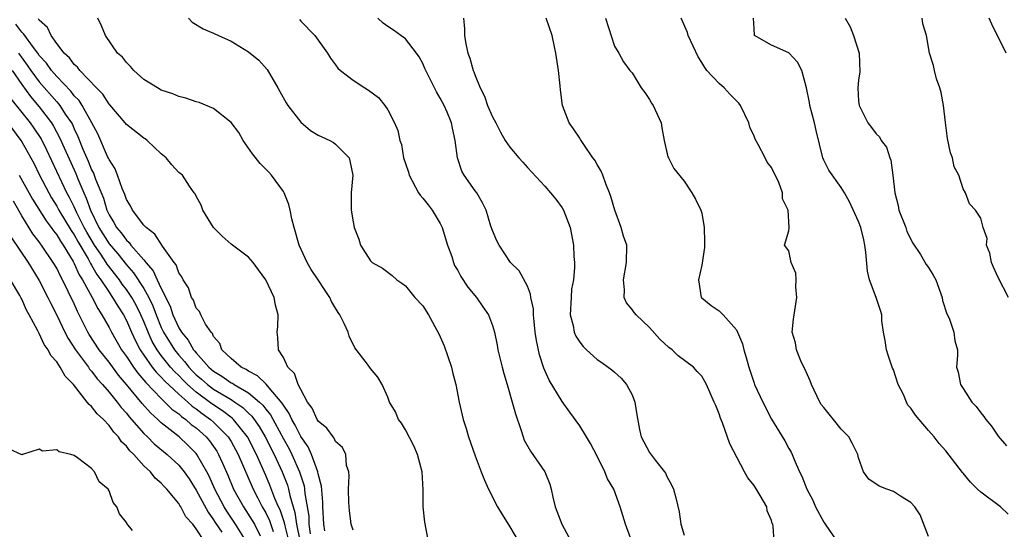
# Model space of a CAD drawing. Units: inches. Extents: x 2619000 to 2622000, y 1509000 to 1512000.
# Drawn here: x 2619859 to 2619972, y 1509058 to 1509117 of the extents above; entities that cross this region are included whole.
import ezdxf

# ---------------------------------------------------------------- set-up
doc = ezdxf.new("R2010")
doc.units = ezdxf.units.IN
doc.header["$MEASUREMENT"] = 0
doc.layers.add('LD26191509_2ft', color=120, linetype='Continuous')

msp = doc.modelspace()

# ---------------------------------------------------------------- linework, layer by layer
at = {"layer": 'LD26191509_2ft'}
for points, elevation in [([(2619897, 1509058.32), (2619896.8, 1509059), (2619896.58, 1509060.58), (2619896.53, 1509061.47), (2619896.49, 1509063), (2619896.56, 1509064.56), (2619896.5, 1509065), (2619896.26, 1509065.74), (2619896.16, 1509067), (2619895.78, 1509067.78), (2619895, 1509068.49), (2619894.85, 1509068.85), (2619894.7, 1509069), (2619894, 1509070), (2619893, 1509070.79), (2619892.87, 1509071), (2619892.31, 1509072.31), (2619891.78, 1509073), (2619891, 1509074.42), (2619890.71, 1509075), (2619890.29, 1509076.29), (2619889.53, 1509077), (2619889, 1509078.1), (2619888.44, 1509079), (2619888.38, 1509080.38), (2619888.3, 1509081), (2619888.35, 1509081.65), (2619888.4, 1509083), (2619888.12, 1509084.12), (2619887.95, 1509085), (2619886.99, 1509087), (2619886.14, 1509088.14), (2619885.54, 1509089), (2619885, 1509089.62), (2619883, 1509091.09), (2619882, 1509092), (2619880.99, 1509093), (2619879.77, 1509095), (2619879.57, 1509095.57), (2619879, 1509096.59), (2619878.87, 1509096.87), (2619878.77, 1509097), (2619878.24, 1509097.76), (2619877.42, 1509099), (2619877, 1509099.33), (2619876.21, 1509100.21), (2619875.56, 1509101), (2619875, 1509101.46), (2619873.38, 1509103), (2619873.16, 1509103.16), (2619873, 1509103.26), (2619871, 1509104.8), (2619870.85, 1509105), (2619869.08, 1509107.08), (2619869, 1509107.15), (2619868.31, 1509108.3), (2619867.58, 1509109), (2619865.65, 1509111), (2619865.38, 1509111.38), (2619865, 1509111.7), (2619864.46, 1509112.46), (2619863.87, 1509113), (2619863, 1509114.11), (2619862.36, 1509115), (2619861.93, 1509115.93), (2619861, 1509116.77), (2619860.92, 1509116.92)], 8620), ([(2619905.66, 1509057), (2619905.23, 1509059.23), (2619905.06, 1509061), (2619905.05, 1509062.95), (2619904.93, 1509065), (2619904.41, 1509067), (2619903.97, 1509067.97), (2619903, 1509069.82), (2619902.57, 1509070.57), (2619902.23, 1509071), (2619901.88, 1509071.88), (2619901.19, 1509073), (2619901, 1509073.56), (2619900.35, 1509075), (2619899.84, 1509075.84), (2619899, 1509076.85), (2619898.64, 1509077.36), (2619897.21, 1509079.21), (2619896.54, 1509080.54), (2619896.43, 1509081), (2619895.98, 1509082.02), (2619895.48, 1509083), (2619895.28, 1509083.28), (2619895, 1509083.75), (2619894.51, 1509084.51), (2619894.32, 1509085), (2619893.78, 1509085.78), (2619893.01, 1509087.01), (2619892.2, 1509088.2), (2619891.73, 1509089), (2619890.8, 1509091), (2619890.24, 1509093), (2619889.99, 1509094.01), (2619889.79, 1509095), (2619889.63, 1509095.63), (2619889.09, 1509097), (2619889, 1509097.15), (2619887.66, 1509099), (2619887.35, 1509099.35), (2619886.34, 1509100.34), (2619885.47, 1509101.47), (2619884.38, 1509103), (2619883.89, 1509103.89), (2619883, 1509105.03), (2619881, 1509106.65), (2619879.34, 1509107.34), (2619879, 1509107.43), (2619877.83, 1509107.83), (2619877, 1509108.01), (2619876.32, 1509108.32), (2619875, 1509108.75), (2619874.55, 1509109), (2619873, 1509109.99), (2619871.85, 1509111), (2619871.46, 1509111.46), (2619871, 1509111.92), (2619870.53, 1509112.53), (2619869.98, 1509113), (2619868.58, 1509115), (2619868.14, 1509116.14), (2619867.71, 1509117)], 8622), ([(2619878.11, 1509117), (2619878.56, 1509116.56), (2619879.8, 1509115.8), (2619881, 1509115.29), (2619881.55, 1509115), (2619883, 1509114.36), (2619885, 1509113.15), (2619886.19, 1509112.19), (2619887.13, 1509111.13), (2619888.37, 1509109), (2619888.58, 1509108.58), (2619889.31, 1509107.31), (2619889.53, 1509107), (2619891, 1509105.1), (2619892.11, 1509104.11), (2619893, 1509103.59), (2619893.4, 1509103.4), (2619894.35, 1509103), (2619894.75, 1509102.75), (2619895, 1509102.55), (2619896.55, 1509101), (2619896.64, 1509100.64), (2619896.98, 1509099), (2619896.79, 1509097), (2619896.8, 1509095), (2619897, 1509093.67), (2619897.14, 1509093), (2619897.68, 1509091.68), (2619897.87, 1509091), (2619899, 1509089.19), (2619899.2, 1509089), (2619900.36, 1509088.36), (2619901.5, 1509087.5), (2619902.02, 1509087), (2619902.61, 1509086.61), (2619903, 1509086.33), (2619904.1, 1509085), (2619905, 1509084.01), (2619905.65, 1509083), (2619906.83, 1509080.83), (2619907.46, 1509079.46), (2619908.31, 1509077), (2619908.42, 1509076.42), (2619908.79, 1509075), (2619909.16, 1509073), (2619909.5, 1509071.5), (2619909.63, 1509071), (2619909.97, 1509069.97), (2619910.26, 1509069), (2619911, 1509066.83), (2619911.68, 1509065), (2619912.06, 1509064.06), (2619912.52, 1509063), (2619913.58, 1509061), (2619914.11, 1509060.11), (2619915, 1509058.69), (2619915.96, 1509057)], 8624), ([(2619890.84, 1509116.84), (2619891, 1509116.66), (2619892.6, 1509115), (2619894.08, 1509113), (2619894.42, 1509112.42), (2619895, 1509111.66), (2619895.27, 1509111.27), (2619895.56, 1509111), (2619897, 1509109.9), (2619898.36, 1509109), (2619898.76, 1509108.76), (2619899.9, 1509107.9), (2619900.66, 1509107), (2619901, 1509106.48), (2619901.76, 1509105), (2619902.14, 1509104.14), (2619902.36, 1509103), (2619902.54, 1509102.54), (2619902.8, 1509101), (2619903, 1509100.35), (2619903.35, 1509099.35), (2619903.42, 1509099), (2619904.5, 1509097), (2619904.7, 1509096.7), (2619905, 1509096.37), (2619905.62, 1509095.62), (2619906.07, 1509095), (2619907, 1509093.46), (2619907.23, 1509093), (2619907.85, 1509091), (2619908.32, 1509089.68), (2619908.51, 1509089), (2619908.65, 1509088.65), (2619909, 1509088.09), (2619909.38, 1509087.38), (2619910.17, 1509086.17), (2619911.16, 1509085), (2619911.9, 1509083.9), (2619912.55, 1509083), (2619913, 1509081.78), (2619913.23, 1509081), (2619913.52, 1509079.52), (2619913.61, 1509079), (2619914.09, 1509077), (2619914.29, 1509076.29), (2619914.66, 1509075), (2619915.26, 1509073), (2619915.63, 1509071.63), (2619916.28, 1509069.72), (2619916.5, 1509069), (2619916.64, 1509068.64), (2619917.37, 1509067.37), (2619918.99, 1509064.99), (2619919.57, 1509063.57), (2619919.73, 1509063), (2619919.92, 1509062.08), (2619920.19, 1509061), (2619920.94, 1509059), (2619922.01, 1509057)], 8626), ([(2619928.97, 1509057), (2619928.26, 1509059), (2619927.65, 1509061), (2619926.91, 1509063), (2619926.19, 1509064.19), (2619925.9, 1509065), (2619925, 1509066.8), (2619924.24, 1509068.24), (2619923.77, 1509069), (2619923, 1509070.28), (2619921.85, 1509071.85), (2619921, 1509073.07), (2619919.51, 1509075.51), (2619918.89, 1509076.89), (2619918.4, 1509078.4), (2619918.04, 1509080.04), (2619917.91, 1509081), (2619917.78, 1509082.22), (2619917.71, 1509083), (2619917.69, 1509083.69), (2619917.4, 1509085), (2619917.37, 1509085.37), (2619917, 1509086.27), (2619916.04, 1509088.04), (2619915.08, 1509089), (2619913.75, 1509091), (2619913.49, 1509091.49), (2619913, 1509092.65), (2619912.82, 1509093.18), (2619912.27, 1509095), (2619911.84, 1509095.84), (2619911.18, 1509097), (2619911, 1509097.23), (2619909.74, 1509099), (2619909.46, 1509099.46), (2619908.98, 1509100.98), (2619908.73, 1509103), (2619908.4, 1509104.4), (2619908.3, 1509105), (2619907.78, 1509106.22), (2619907.44, 1509107), (2619907, 1509107.82), (2619906.56, 1509108.56), (2619905.35, 1509111), (2619905.25, 1509111.25), (2619905, 1509111.79), (2619904.57, 1509112.57), (2619904.27, 1509113), (2619903, 1509114.62), (2619902.47, 1509115), (2619901.64, 1509115.64), (2619901, 1509116.04), (2619900.45, 1509116.45), (2619899.84, 1509117)], 8628), ([(2619909.66, 1509117), (2619909.77, 1509115.77), (2619909.79, 1509115), (2619909.95, 1509114.05), (2619910.18, 1509113), (2619910.41, 1509112.41), (2619910.78, 1509111), (2619910.86, 1509110.86), (2619911, 1509110.43), (2619911.58, 1509109), (2619912.07, 1509108.07), (2619912.44, 1509107), (2619913, 1509105.68), (2619913.37, 1509105), (2619913.92, 1509103.92), (2619914.46, 1509103), (2619915, 1509102.2), (2619916.01, 1509101), (2619916.49, 1509100.49), (2619917, 1509099.88), (2619919, 1509097.73), (2619919.64, 1509097), (2619920.25, 1509096.25), (2619921, 1509095.26), (2619921.15, 1509095), (2619921.9, 1509093), (2619922.27, 1509091), (2619922.33, 1509089.67), (2619922.4, 1509089), (2619922.42, 1509088.42), (2619922.28, 1509087), (2619922.07, 1509085.93), (2619922.01, 1509085), (2619921.91, 1509083), (2619922.24, 1509081.76), (2619922.38, 1509081), (2619922.56, 1509080.56), (2619923, 1509079.86), (2619923.38, 1509079.38), (2619923.78, 1509079), (2619925, 1509077.87), (2619925.52, 1509077.52), (2619926.26, 1509077), (2619926.69, 1509076.69), (2619927, 1509076.42), (2619927.75, 1509075.75), (2619928.38, 1509075), (2619929, 1509073.82), (2619929.33, 1509073), (2619929.54, 1509071.54), (2619929.85, 1509069.85), (2619930.07, 1509069), (2619931, 1509067.23), (2619931.69, 1509066.31), (2619932.73, 1509065), (2619932.84, 1509064.84), (2619933, 1509064.46), (2619933.52, 1509063.52), (2619933.76, 1509063), (2619934.01, 1509062.01), (2619934.4, 1509060.4), (2619934.62, 1509059), (2619935, 1509057.75)], 8630), ([(2619945.3, 1509057), (2619945.21, 1509058.79), (2619945.14, 1509059), (2619945.09, 1509059.09), (2619945, 1509059.42), (2619944.52, 1509060.52), (2619944.45, 1509061), (2619943.72, 1509062.28), (2619943, 1509063.44), (2619942.3, 1509064.3), (2619941.89, 1509065), (2619940.22, 1509068.22), (2619939.37, 1509070.63), (2619939.15, 1509071.15), (2619939, 1509071.66), (2619938.6, 1509072.6), (2619938.44, 1509073), (2619937.56, 1509075), (2619937.36, 1509075.36), (2619937, 1509075.96), (2619936.49, 1509076.49), (2619936.04, 1509077), (2619934.31, 1509078.31), (2619933.59, 1509079), (2619933.24, 1509079.24), (2619932.21, 1509080.21), (2619931, 1509081.56), (2619929.46, 1509083), (2619929.26, 1509083.26), (2619929, 1509083.62), (2619928.36, 1509084.36), (2619928.1, 1509085), (2619928.14, 1509085.86), (2619928.01, 1509087), (2619928.37, 1509089), (2619928.39, 1509091), (2619928.03, 1509092.03), (2619927.77, 1509093), (2619927.02, 1509095), (2619926.57, 1509096.57), (2619926.42, 1509097), (2619925.98, 1509098.02), (2619925.64, 1509099), (2619925.46, 1509099.46), (2619925, 1509100.22), (2619924.72, 1509100.72), (2619924.51, 1509101), (2619923.46, 1509102.54), (2619923.11, 1509103.11), (2619923, 1509103.24), (2619922.3, 1509104.3), (2619921.78, 1509105), (2619921.01, 1509107.01), (2619920.78, 1509108.78), (2619920.74, 1509109.26), (2619920.55, 1509111), (2619920.26, 1509113), (2619920.08, 1509113.92), (2619919.84, 1509115), (2619919.14, 1509117)], 8632), ([(2619925.95, 1509117), (2619927, 1509113.79), (2619927.48, 1509113), (2619928.01, 1509112.01), (2619928.75, 1509111), (2619929, 1509110.72), (2619930.04, 1509109), (2619930.47, 1509108.47), (2619931, 1509107.67), (2619931.25, 1509107.25), (2619931.42, 1509107), (2619932.35, 1509105), (2619932.43, 1509104.43), (2619932.7, 1509103), (2619933.12, 1509101.12), (2619933.17, 1509101), (2619933.79, 1509099.79), (2619935, 1509098.32), (2619935.85, 1509097), (2619936.27, 1509096.27), (2619936.9, 1509095), (2619937, 1509094.67), (2619937.26, 1509093), (2619937.31, 1509091.31), (2619937.3, 1509090.7), (2619937, 1509088.69), (2619936.61, 1509087), (2619936.94, 1509085), (2619937, 1509084.93), (2619938.07, 1509084.07), (2619939, 1509083.44), (2619939.45, 1509083), (2619941, 1509081.26), (2619941.66, 1509079.66), (2619941.82, 1509079), (2619942.11, 1509078.11), (2619942.4, 1509077), (2619943, 1509075.18), (2619943.07, 1509075), (2619944.01, 1509073), (2619945, 1509071.04), (2619946.55, 1509068.55), (2619947, 1509067.68), (2619947.25, 1509067.25), (2619947.37, 1509067), (2619947.6, 1509066.4), (2619948.23, 1509065), (2619948.5, 1509064.5), (2619949.07, 1509063), (2619949.74, 1509061.74), (2619950.07, 1509061), (2619951, 1509059.24), (2619951.15, 1509059), (2619953, 1509056.33)], 8634), ([(2619963, 1509057.59), (2619962.06, 1509060.06), (2619961.44, 1509061), (2619961, 1509061.48), (2619959.79, 1509062.21), (2619959, 1509062.75), (2619958.24, 1509063), (2619957.34, 1509063.34), (2619956.16, 1509064.16), (2619955.54, 1509065), (2619955, 1509066.61), (2619954.91, 1509067), (2619954.27, 1509068.27), (2619953.88, 1509069), (2619953, 1509069.91), (2619952.11, 1509071), (2619951.62, 1509071.62), (2619951, 1509072.36), (2619950.72, 1509072.72), (2619950.56, 1509073), (2619949.58, 1509075), (2619949.44, 1509075.44), (2619948.81, 1509076.81), (2619948.45, 1509077.55), (2619947.87, 1509079), (2619947.77, 1509079.77), (2619947.39, 1509081), (2619947.51, 1509082.49), (2619947.92, 1509085), (2619947.8, 1509086.2), (2619947.85, 1509087), (2619947.78, 1509087.78), (2619947.26, 1509089), (2619947, 1509090.32), (2619946.51, 1509091), (2619947, 1509092.62), (2619947.02, 1509093), (2619946.9, 1509095), (2619946.28, 1509096.28), (2619946.26, 1509097), (2619945.83, 1509098.17), (2619945, 1509099.88), (2619944.51, 1509100.51), (2619944.29, 1509101), (2619943.49, 1509102.51), (2619943.13, 1509103.13), (2619943, 1509103.46), (2619942.51, 1509104.51), (2619942.39, 1509105), (2619941.43, 1509107), (2619941.26, 1509107.26), (2619941, 1509107.53), (2619940.26, 1509108.26), (2619939.56, 1509109), (2619939, 1509109.5), (2619937.6, 1509111), (2619937.34, 1509111.34), (2619937, 1509111.93), (2619936.59, 1509112.59), (2619935.45, 1509115), (2619935.35, 1509115.35), (2619934.65, 1509117)], 8636), ([(2619972.16, 1509060.16), (2619971.27, 1509061), (2619969, 1509062.67), (2619968.65, 1509063), (2619967.82, 1509063.82), (2619967, 1509064.83), (2619966.92, 1509064.92), (2619965, 1509067.4), (2619964.24, 1509068.24), (2619963.68, 1509069), (2619963, 1509069.75), (2619961.96, 1509071), (2619961.51, 1509071.51), (2619961, 1509072.29), (2619960.66, 1509072.66), (2619960.5, 1509073), (2619960.13, 1509073.87), (2619959.55, 1509075), (2619959, 1509076.69), (2619958.89, 1509076.89), (2619958.37, 1509078.37), (2619958.19, 1509079), (2619958.04, 1509080.04), (2619957.86, 1509081), (2619957.68, 1509082.32), (2619957.65, 1509083), (2619957.5, 1509083.5), (2619957.01, 1509085), (2619956.24, 1509087), (2619956.01, 1509088.01), (2619955.82, 1509090.18), (2619955.73, 1509091), (2619955.58, 1509091.58), (2619955.24, 1509093), (2619955, 1509093.68), (2619953.94, 1509095.94), (2619953.36, 1509097), (2619953, 1509097.59), (2619951.58, 1509099.58), (2619951, 1509100.74), (2619950.89, 1509101), (2619950.11, 1509104.11), (2619949.92, 1509105), (2619949.4, 1509107), (2619949.35, 1509107.35), (2619949, 1509109.02), (2619948.48, 1509111), (2619947.97, 1509111.97), (2619947, 1509113.03), (2619945, 1509113.9), (2619943.07, 1509115), (2619943.05, 1509115.05), (2619943, 1509115.8), (2619942.95, 1509117)], 8638), ([(2619953.44, 1509117), (2619954.01, 1509116.01), (2619954.41, 1509115), (2619955.07, 1509113), (2619955.14, 1509110.86), (2619955, 1509109.88), (2619954.91, 1509109), (2619955, 1509107.5), (2619955.05, 1509107), (2619956.07, 1509105), (2619956.49, 1509104.49), (2619957, 1509103.74), (2619957.39, 1509103.39), (2619957.57, 1509103), (2619958.21, 1509102.21), (2619958.59, 1509101), (2619958.71, 1509100.71), (2619958.93, 1509099), (2619959.14, 1509097), (2619959.54, 1509095.54), (2619959.63, 1509095), (2619960.4, 1509093), (2619960.54, 1509092.54), (2619961.23, 1509091.23), (2619962.08, 1509089.92), (2619962.76, 1509088.76), (2619963, 1509088.41), (2619963.55, 1509087.55), (2619963.84, 1509087), (2619964.59, 1509085), (2619964.64, 1509084.64), (2619965.13, 1509083.13), (2619965.39, 1509082.61), (2619965.92, 1509081), (2619966.02, 1509080.02), (2619966.35, 1509079), (2619966.34, 1509078.34), (2619966.23, 1509077), (2619966.43, 1509076.43), (2619966.67, 1509075), (2619967, 1509074.55), (2619967.98, 1509073), (2619968.48, 1509072.48), (2619969, 1509071.76), (2619969.36, 1509071.36), (2619969.61, 1509071), (2619970.24, 1509070.24), (2619971, 1509069.07), (2619971.98, 1509067.98)], 8640), ([(2619972.19, 1509085), (2619971, 1509087.26), (2619970.46, 1509088.46), (2619970.23, 1509089), (2619970.06, 1509090.06), (2619969.67, 1509091), (2619969.76, 1509091.76), (2619969.28, 1509093), (2619969, 1509094.09), (2619968.42, 1509095), (2619967.71, 1509095.71), (2619967.27, 1509097), (2619967, 1509097.44), (2619966.49, 1509099), (2619965.95, 1509099.95), (2619965.77, 1509101), (2619965.55, 1509101.55), (2619965.21, 1509103.21), (2619964.96, 1509105.04), (2619964.74, 1509107), (2619964.48, 1509108.48), (2619964.32, 1509109), (2619963.94, 1509110.06), (2619963.69, 1509111), (2619963.57, 1509111.57), (2619963.14, 1509113), (2619962.79, 1509115), (2619962.37, 1509116.37), (2619962.29, 1509117)], 8642), ([(2619971.94, 1509113), (2619970.3, 1509116.3), (2619969.99, 1509117)], 8644), ([(2619893.76, 1509058.24), (2619893.63, 1509059), (2619893.54, 1509061), (2619893.52, 1509061.52), (2619893.37, 1509063.37), (2619893, 1509064.79), (2619892.96, 1509065), (2619892.23, 1509067), (2619891.85, 1509067.85), (2619891, 1509069.04), (2619890.35, 1509070.35), (2619889.96, 1509071), (2619889.67, 1509071.67), (2619889, 1509072.64), (2619888.88, 1509072.88), (2619887.36, 1509074.64), (2619887.04, 1509075.04), (2619886.02, 1509076.02), (2619885, 1509076.54), (2619884.73, 1509076.73), (2619884.15, 1509077), (2619883, 1509078), (2619881.93, 1509079), (2619881.71, 1509079.71), (2619881, 1509080.51), (2619880.86, 1509080.86), (2619880.71, 1509081), (2619880.07, 1509081.93), (2619879.54, 1509083), (2619879.38, 1509083.38), (2619879, 1509083.77), (2619878.69, 1509084.69), (2619878.48, 1509085), (2619878.11, 1509086.11), (2619877.51, 1509087), (2619877.36, 1509087.36), (2619877, 1509087.82), (2619876.71, 1509088.71), (2619876.47, 1509089), (2619875.14, 1509090.86), (2619874.26, 1509092.26), (2619873.26, 1509093), (2619873, 1509093.29), (2619871.69, 1509095), (2619871.48, 1509095.48), (2619871, 1509096.23), (2619870.81, 1509096.81), (2619870.51, 1509097.49), (2619869.99, 1509099), (2619869.72, 1509099.72), (2619869, 1509100.79), (2619868.94, 1509100.94), (2619868.84, 1509101.16), (2619867.73, 1509103.73), (2619867.04, 1509105), (2619865.92, 1509107), (2619865.56, 1509107.56), (2619865, 1509108.11), (2619864.62, 1509108.62), (2619863, 1509110.31), (2619862.41, 1509111), (2619861.83, 1509111.83), (2619861, 1509112.74), (2619860.82, 1509113), (2619860.21, 1509113.79), (2619859.33, 1509115), (2619859.21, 1509115.21), (2619859, 1509115.4), (2619858.32, 1509116.32)], 8618), ([(2619858.63, 1509113), (2619859.63, 1509111.63), (2619860.05, 1509111), (2619861, 1509109.72), (2619863, 1509107.4), (2619863.2, 1509107.2), (2619863.35, 1509107), (2619863.99, 1509106.01), (2619864.68, 1509105), (2619864.8, 1509104.8), (2619865, 1509104.33), (2619865.44, 1509103.44), (2619866.01, 1509101.99), (2619866.61, 1509100.61), (2619867, 1509099.63), (2619867.22, 1509099.22), (2619867.44, 1509098.56), (2619868.36, 1509096.36), (2619868.75, 1509095), (2619869, 1509094.45), (2619869.57, 1509093.57), (2619869.86, 1509093), (2619870.39, 1509092.39), (2619871, 1509091.54), (2619871.3, 1509091.3), (2619871.51, 1509091), (2619873, 1509089.3), (2619873.24, 1509089), (2619874.05, 1509088.05), (2619874.53, 1509087), (2619875, 1509086.02), (2619876, 1509084), (2619876.32, 1509083), (2619877, 1509081.51), (2619877.32, 1509081), (2619878.1, 1509080.1), (2619878.7, 1509079), (2619878.84, 1509078.84), (2619879, 1509078.63), (2619880.45, 1509077), (2619881, 1509076.53), (2619881.96, 1509075.96), (2619883, 1509075.22), (2619883.15, 1509075.15), (2619883.37, 1509075), (2619885, 1509074.07), (2619886.28, 1509073), (2619886.65, 1509072.65), (2619887, 1509072.17), (2619887.52, 1509071.52), (2619889, 1509068.8), (2619889.65, 1509067.65), (2619889.98, 1509067), (2619890.86, 1509065), (2619891.38, 1509063.38), (2619891.44, 1509063), (2619891.47, 1509062.53), (2619891.91, 1509059.91), (2619891.94, 1509059), (2619892.09, 1509057.91)], 8616), ([(2619857.9, 1509111), (2619859, 1509109.39), (2619860.01, 1509108.01), (2619861, 1509106.85), (2619862.41, 1509105), (2619862.64, 1509104.64), (2619863.34, 1509103.34), (2619863.86, 1509102.14), (2619865.19, 1509099.19), (2619865.42, 1509098.58), (2619866.1, 1509097), (2619866.39, 1509096.39), (2619866.88, 1509095), (2619867.85, 1509093), (2619869, 1509091.14), (2619870, 1509090), (2619871, 1509088.72), (2619871.82, 1509087.82), (2619873, 1509086.01), (2619873.57, 1509085), (2619874.03, 1509084.03), (2619874.41, 1509083), (2619875, 1509081.55), (2619875.26, 1509081), (2619876.5, 1509079), (2619877, 1509078.37), (2619877.65, 1509077.65), (2619878.14, 1509077), (2619878.56, 1509076.56), (2619879, 1509076.13), (2619879.61, 1509075.61), (2619880.3, 1509075), (2619881, 1509074.48), (2619883, 1509073.28), (2619883.44, 1509073), (2619884.37, 1509072.37), (2619885, 1509071.74), (2619885.38, 1509071.38), (2619886.21, 1509070.21), (2619886.92, 1509069), (2619887.96, 1509067), (2619888.88, 1509065), (2619889.46, 1509063.46), (2619889.59, 1509063), (2619889.73, 1509062.27), (2619890.11, 1509061), (2619890.33, 1509060.33), (2619890.51, 1509059), (2619890.88, 1509057.12)], 8614), ([(2619889.92, 1509055.92), (2619889.2, 1509058.8), (2619889.14, 1509059.14), (2619888.64, 1509060.64), (2619888.46, 1509061), (2619888.04, 1509061.96), (2619887.47, 1509063.47), (2619887, 1509064.59), (2619885.92, 1509067), (2619884.88, 1509069), (2619883.28, 1509071), (2619883.14, 1509071.14), (2619882.01, 1509072.01), (2619880.8, 1509072.8), (2619879, 1509074.14), (2619878.02, 1509075), (2619877.5, 1509075.5), (2619877, 1509076.03), (2619876.5, 1509076.5), (2619876.07, 1509077), (2619875, 1509078.35), (2619874.52, 1509079), (2619873.95, 1509079.95), (2619873.48, 1509081), (2619873, 1509082.22), (2619872.66, 1509083), (2619872.11, 1509084.11), (2619871.62, 1509085), (2619871, 1509085.91), (2619870.52, 1509086.52), (2619870.2, 1509087), (2619868.79, 1509088.79), (2619868.68, 1509089), (2619868.06, 1509089.94), (2619867.34, 1509091), (2619866.46, 1509092.46), (2619866.16, 1509093), (2619865.31, 1509094.69), (2619865, 1509095.38), (2619864.46, 1509096.46), (2619864.17, 1509097), (2619861.87, 1509101.87), (2619861.2, 1509103.2), (2619860.41, 1509104.41), (2619859.99, 1509105), (2619857.77, 1509107.77)], 8612), ([(2619857.38, 1509105), (2619858.88, 1509103), (2619859, 1509102.81), (2619860.03, 1509101), (2619860.37, 1509100.37), (2619861.04, 1509099), (2619862.08, 1509097), (2619862.41, 1509096.41), (2619863, 1509095.47), (2619863.25, 1509095), (2619864.65, 1509092.65), (2619865, 1509092.15), (2619865.41, 1509091.41), (2619866.6, 1509089.4), (2619866.88, 1509088.88), (2619867, 1509088.68), (2619867.61, 1509087.61), (2619868.07, 1509087), (2619869, 1509085.58), (2619869.23, 1509085.23), (2619869.42, 1509085), (2619870, 1509084), (2619870.66, 1509083), (2619871, 1509082.36), (2619871.58, 1509081), (2619872.03, 1509080.03), (2619872.57, 1509079), (2619873, 1509078.37), (2619873.97, 1509077), (2619874.42, 1509076.42), (2619875, 1509075.85), (2619875.39, 1509075.39), (2619877, 1509073.89), (2619878.04, 1509073), (2619878.53, 1509072.53), (2619879, 1509072.22), (2619879.68, 1509071.68), (2619880.66, 1509071), (2619881, 1509070.69), (2619882.67, 1509069), (2619883, 1509068.46), (2619883.81, 1509067), (2619885.53, 1509063), (2619886.05, 1509062.05), (2619886.59, 1509061), (2619887, 1509060.3), (2619887.43, 1509059.43), (2619887.85, 1509058.15)], 8610), ([(2619858.71, 1509099), (2619860.24, 1509096.24), (2619861.78, 1509093.78), (2619862.37, 1509093), (2619862.62, 1509092.62), (2619863, 1509092.16), (2619863.43, 1509091.43), (2619863.73, 1509091), (2619864.87, 1509089.13), (2619865, 1509088.9), (2619865.59, 1509087.59), (2619865.97, 1509087), (2619867.07, 1509085), (2619867.71, 1509083.71), (2619868.18, 1509083), (2619869, 1509081.54), (2619869.28, 1509081), (2619870.44, 1509079), (2619871, 1509078.22), (2619871.8, 1509077), (2619872.3, 1509076.3), (2619873, 1509075.52), (2619873.23, 1509075.23), (2619875, 1509073.39), (2619875.42, 1509073), (2619876.2, 1509072.2), (2619877, 1509071.64), (2619877.33, 1509071.33), (2619877.82, 1509071), (2619878.44, 1509070.44), (2619879, 1509070.03), (2619880.16, 1509069), (2619880.54, 1509068.54), (2619881, 1509067.91), (2619881.37, 1509067.37), (2619881.58, 1509067), (2619882.02, 1509065.98), (2619882.63, 1509064.63), (2619883.3, 1509063), (2619884.42, 1509061), (2619885.44, 1509059.44), (2619885.68, 1509059), (2619886.33, 1509057.67)], 8608), ([(2619884.85, 1509056.85), (2619883.52, 1509059), (2619882.51, 1509060.51), (2619882.22, 1509061), (2619881.16, 1509063), (2619880.49, 1509064.49), (2619880.23, 1509065), (2619879.09, 1509067), (2619879, 1509067.11), (2619878.06, 1509068.06), (2619877.04, 1509069), (2619875, 1509070.63), (2619874.61, 1509071), (2619873.76, 1509071.76), (2619872.82, 1509072.82), (2619871, 1509075.03), (2619870.09, 1509076.09), (2619869, 1509077.58), (2619867.89, 1509079), (2619866.74, 1509080.74), (2619866.59, 1509081), (2619865.38, 1509083.38), (2619865, 1509084.24), (2619864.33, 1509085.67), (2619863.67, 1509087), (2619863.42, 1509087.42), (2619863, 1509088.33), (2619862.61, 1509089), (2619861.27, 1509091), (2619861.15, 1509091.15), (2619861, 1509091.37), (2619860.28, 1509092.28), (2619859, 1509094.33), (2619858.04, 1509096.04)], 8606), ([(2619857.82, 1509091.82), (2619859.73, 1509089), (2619861, 1509086.94), (2619861.99, 1509085), (2619862.31, 1509084.31), (2619863, 1509082.95), (2619863.93, 1509081), (2619864.3, 1509080.3), (2619865.14, 1509079), (2619866.63, 1509077), (2619866.78, 1509076.78), (2619867, 1509076.54), (2619867.66, 1509075.66), (2619868.26, 1509075), (2619869, 1509074.14), (2619869.93, 1509073), (2619870.39, 1509072.39), (2619871, 1509071.73), (2619871.32, 1509071.32), (2619873, 1509069.41), (2619873.42, 1509069), (2619874.2, 1509068.2), (2619875.67, 1509067), (2619877, 1509065.75), (2619877.61, 1509065), (2619878.18, 1509064.18), (2619879, 1509062.91), (2619880.36, 1509060.36), (2619881, 1509059.49), (2619881.18, 1509059.19), (2619881.93, 1509058.07)], 8604), ([(2619879.94, 1509057), (2619879, 1509058.48), (2619878.6, 1509059), (2619877.83, 1509059.83), (2619877.23, 1509061), (2619877.13, 1509061.13), (2619877, 1509061.37), (2619875.64, 1509063), (2619875.32, 1509063.32), (2619875, 1509063.71), (2619874.29, 1509064.29), (2619873.75, 1509065), (2619873, 1509065.7), (2619871.83, 1509067), (2619871.4, 1509067.4), (2619871, 1509067.94), (2619870.44, 1509068.44), (2619870.1, 1509069), (2619869.55, 1509069.55), (2619869, 1509070.33), (2619868.35, 1509071), (2619867.64, 1509071.64), (2619867, 1509072.5), (2619866.71, 1509072.71), (2619866.51, 1509073), (2619864.91, 1509075), (2619863.96, 1509075.96), (2619863.41, 1509077), (2619863, 1509077.62), (2619862.33, 1509078.33), (2619862.01, 1509079), (2619861.58, 1509079.58), (2619861, 1509080.86), (2619860.94, 1509080.94), (2619860.84, 1509081.16), (2619859.84, 1509083), (2619859.52, 1509083.52), (2619859, 1509084.81), (2619858.92, 1509084.92), (2619858.77, 1509085.23), (2619857.69, 1509087)], 8602), ([(2619871.71, 1509058.29), (2619871.06, 1509059.06), (2619871, 1509059.21), (2619870.2, 1509060.2), (2619869.91, 1509061), (2619869.48, 1509061.48), (2619869, 1509062.84), (2619868.9, 1509063), (2619867.87, 1509063.87), (2619867.32, 1509065), (2619867, 1509065.37), (2619865.38, 1509066.62), (2619865, 1509066.87), (2619864.61, 1509067), (2619863.28, 1509067.28), (2619863, 1509067.54), (2619861.37, 1509067.37), (2619861, 1509067.61), (2619859.06, 1509067), (2619859.02, 1509066.98), (2619859, 1509066.94), (2619858.91, 1509067), (2619857.58, 1509067.58)], 8600)]:
    msp.add_lwpolyline(points, dxfattribs=dict(at, elevation=elevation))

doc.saveas('drawing.dxf')
